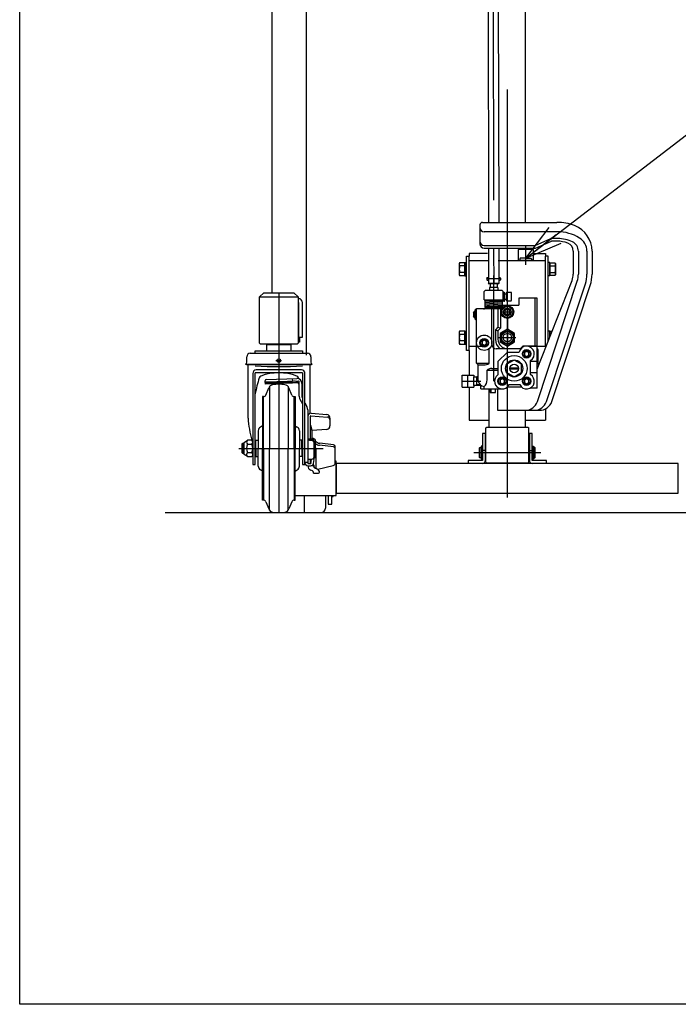
# Model space of a CAD drawing. Extents: x 17 to 362, y 11 to 246.
# Drawn here: x 17 to 68, y 11 to 88 of the extents above; entities that cross this region are included whole.
import ezdxf

# ---------------------------------------------------------------- set-up
doc = ezdxf.new("R2010")
doc.units = 0
doc.linetypes.add('CENTER', pattern=[51, 31.8, -6.4, 6.4, -6.4])
doc.linetypes.add('DASHED', pattern=[19.1, 12.7, -6.4])
doc.layers.get('0').update_dxf_attribs({"linetype": 'CONTINUOUS'})
for name, color, linetype in [('LAYER002', 7, 'CONTINUOUS'), ('LAYER003', 7, 'CONTINUOUS'), ('LAYER007', 7, 'CONTINUOUS')]:
    doc.layers.add(name, color=color, linetype=linetype)
doc.styles.add('ED_VECTOR', font='MONOTXT.SHX', dxfattribs={"bigfont": 'BIGFONT.SHX'})

# ---------------------------------------------------------------- blocks, each defined once
blk = doc.blocks.new('BLKF071')
at = {"color": 3, "linetype": 'CONTINUOUS'}
for p, q in [((52.354067, 107.500281), (53.520732, 107.502475)), ((54.687397, 107.504669), (53.520732, 107.502475)), ((51.52228, 106.677554), (51.52236, 106.634926)), ((55.522273, 106.685076), (55.522353, 106.642448)), ((53.522607, 106.505354), (51.655944, 106.501844)), ((52.655942, 106.503724), (52.657384, 105.737059)), ((53.522607, 106.505354), (55.38927, 106.508864)), ((54.389272, 106.506984), (54.390714, 105.740318)), ((53.524111, 105.705355), (52.690779, 105.703788)), ((52.869782, 105.704125), (52.871675, 104.697695)), ((53.198839, 104.69831), (53.196947, 105.70474)), ((53.824111, 105.705919), (53.224112, 105.704791)), ((54.357443, 105.706922), (53.524111, 105.705355)), ((53.851276, 105.70597), (53.853168, 104.699541)), ((54.180333, 104.700156), (54.17844, 105.706586)), ((52.871675, 104.697695), (52.976118, 104.637656)), ((52.976494, 104.437657), (52.872277, 104.377225)), ((52.872277, 104.377225), (52.872803, 104.097696)), ((52.912785, 104.637537), (54.139449, 104.639844)), ((52.912785, 104.637537), (52.913161, 104.437538)), ((54.139825, 104.439844), (52.913161, 104.437538)), ((53.199442, 104.377841), (53.199967, 104.098311)), ((53.854297, 104.099542), (53.853771, 104.379071)), ((54.076116, 104.639725), (54.180333, 104.700156)), ((54.180936, 104.379686), (54.076492, 104.439725)), ((54.139449, 104.639844), (54.139825, 104.439844)), ((54.181461, 104.100157), (54.180936, 104.379686)), ((52.872803, 104.097696), (52.977246, 104.037657)), ((52.977246, 104.037657), (54.077244, 104.039726)), ((53.160579, 104.038002), (53.127309, 104.004606)), ((53.127309, 104.004606), (53.128016, 103.628403)), ((53.893911, 104.039381), (53.160579, 104.038002)), ((53.893911, 104.039381), (53.927307, 104.00611)), ((53.927307, 104.00611), (53.928021, 103.626802)), ((54.077244, 104.039726), (54.181461, 104.100157)), ((53.129946, 102.601959), (53.187142, 72.185208)), ((53.92994, 102.606063), (53.987172, 72.17)), ((53.190904, 70.184775), (53.196132, 67.404671)), ((53.990934, 70.169567), (53.99613, 67.406175)), ((53.99613, 67.406175), (53.196132, 67.404671)), ((53.229528, 67.3714), (53.196132, 67.404671)), ((53.96286, 67.372779), (53.229528, 67.3714)), ((53.99613, 67.406175), (53.96286, 67.372779))]:
    blk.add_line(p, q, dxfattribs=at)
at = {"color": 5, "linetype": 'CENTER'}
for p, q in [((51.537615, 106.834955), (51.521984, 106.834926)), ((55.506345, 106.842418), (55.521977, 106.842447))]:
    blk.add_line(p, q, dxfattribs=at)
at = {"color": 6, "linetype": 'CENTER'}
for p, q in [((53.524111, 105.705355), (53.587157, 72.177604)), ((53.590919, 70.177171), (53.596194, 67.37209))]:
    blk.add_line(p, q, dxfattribs=at)
at = {"color": 8, "linetype": 'CONTINUOUS'}
blk.add_line((53.927307, 104.00611), (53.127309, 104.004606), dxfattribs=at)
at = {"color": 3, "linetype": 'CONTINUOUS'}
for centre, radius, start, end in [((52.322278, 106.679059), 0.8, 101.910631, 180.107739), ((53.533075, 100.938697), 6.666667, 100.186398, 101.910631), ((53.533075, 100.938697), 6.666667, 78.304848, 80.029081), ((54.722274, 106.683572), 0.8, 0.107739, 78.304848), ((51.655693, 106.635177), 0.133333, 180.107739, 270.107739), ((55.38902, 106.642197), 0.133333, 270.107739, 0.107739), ((52.690717, 105.737122), 0.033333, 180.107739, 270.107739), ((54.357381, 105.740256), 0.033333, 270.107739, 0.107739), ((53.034896, 104.890008), 0.252241, 270.107739, 310.537636), ((53.036221, 104.185528), 0.252241, 49.677843, 90.107739), ((53.52439, 105.5573), 0.918611, 249.243675, 290.971804), ((53.528221, 103.520081), 0.918611, 69.243675, 110.971804), ((54.01639, 104.891854), 0.252241, 229.677843, 270.107739), ((54.017714, 104.187373), 0.252241, 90.107739, 130.537636), ((53.036024, 104.290009), 0.252241, 270.107739, 310.537636), ((53.525518, 104.957301), 0.918611, 249.243675, 290.971804), ((54.017518, 104.291855), 0.252241, 229.677843, 270.107739)]:
    blk.add_arc(centre, radius, start, end, dxfattribs=at)
blk.add_point((53.527245, 104.038692), dxfattribs=at)
blk = doc.blocks.new('BLKF075')
at = {"color": 3, "linetype": 'CONTINUOUS'}
for p, q in [((55.662108, 69.395184), (55.595441, 69.195184)), ((56.095441, 69.195184), (55.595441, 69.195184)), ((56.095441, 69.395184), (55.662108, 69.395184)), ((56.095441, 69.395184), (56.528775, 69.395184)), ((56.095441, 69.195184), (56.595441, 69.195184)), ((56.528775, 69.395184), (56.595441, 69.195184))]:
    blk.add_line(p, q, dxfattribs=at)
blk = doc.blocks.new('EDTIP_ARROW_S')
at = {"color": 0, "linetype": 'CONTINUOUS'}
for q in [(-0.965926, 0.258819), (-1, 0), (-0.965926, -0.258819)]:
    blk.add_line((0, 0), q, dxfattribs=at)
blk = doc.blocks.new('EDDIM076')
at = {"layer": 'LAYER002', "color": 5, "linetype": 'CONTINUOUS'}
for p, q in [((56.095441, 69.395184), (72.847543, 82.258715)), ((72.847543, 82.258715), (82.825998, 82.258715))]:
    blk.add_line(p, q, dxfattribs=at)
at = {"layer": 'LAYER002', "color": 5, "linetype": 'CONTINUOUS', "xscale": 3, "yscale": 3, "rotation": 217.51978}
blk.add_blockref('EDTIP_ARROW_S', (56.095441, 69.395184), dxfattribs=at)
at = {"layer": 'LAYER002', "color": 3, "linetype": 'CONTINUOUS', "style": 'ED_VECTOR', "width": 0.833333}
blk.add_text('給油口', height=3, dxfattribs=at).set_placement((74.326001, 83.258716))
blk = doc.blocks.new('BLKF086')
at = {"color": 3, "linetype": 'CONTINUOUS'}
for p, q in [((35.015441, 61.974414), (35.015441, 62.175184)), ((35.015441, 62.175184), (38.708775, 62.175184)), ((37.828775, 62.628517), (35.895441, 62.628517)), ((35.895441, 62.628517), (35.895441, 62.175184)), ((36.195441, 62.628517), (36.195441, 62.695184)), ((36.862108, 62.628517), (36.862108, 62.175184)), ((37.528775, 62.695184), (37.528775, 62.628517)), ((37.828775, 62.175184), (37.828775, 62.628517)), ((38.708775, 62.175184), (38.708775, 61.974414)), ((34.362108, 61.288517), (34.362108, 61.708517)), ((34.628775, 61.975184), (39.095441, 61.975184)), ((39.362108, 61.708517), (39.362108, 61.288517)), ((34.355441, 61.068517), (34.288775, 61.091992)), ((39.368775, 61.068517), (34.355441, 61.068517)), ((34.462108, 56.918517), (34.462108, 61.068517)), ((38.628775, 60.67185), (35.095441, 60.67185)), ((39.262108, 61.055184), (39.262108, 57.272251)), ((39.435441, 61.091992), (39.368775, 61.068517)), ((34.828775, 60.405184), (34.828775, 53.305184)), ((35.028775, 53.305184), (35.028775, 60.438517)), ((35.062108, 60.47185), (38.662108, 60.47185)), ((35.90404, 59.937616), (38.262108, 60.019961)), ((38.695441, 60.438517), (38.695441, 53.305184)), ((38.895441, 53.305184), (38.895441, 60.405184)), ((35.775441, 59.79971), (35.782956, 59.584522)), ((35.782956, 59.584522), (37.91499, 59.658974)), ((38.389452, 59.811757), (35.844831, 59.722897)), ((35.845976, 58.720262), (36.072811, 59.281697)), ((37.87824, 58.720262), (37.651405, 59.281697)), ((37.913748, 59.694525), (38.324919, 59.708884)), ((37.914033, 59.686382), (37.91499, 59.658974)), ((38.448775, 58.645098), (38.448775, 59.744793)), ((38.662108, 59.619961), (38.662108, 58.567561)), ((35.66054, 58.595184), (35.595441, 58.595184)), ((35.595441, 58.595184), (35.595441, 58.568517)), ((35.595441, 58.568517), (35.595441, 54.56185)), ((38.063676, 58.595184), (38.128775, 58.595184)), ((38.128775, 58.595184), (38.128775, 58.568517)), ((38.128775, 58.568517), (38.128775, 54.56185)), ((38.507926, 58.400975), (38.695441, 58.036748)), ((38.662108, 58.567561), (38.695441, 58.502815)), ((38.895441, 58.114337), (39.049623, 57.814856)), ((39.108775, 57.570733), (39.108775, 53.376723)), ((39.108775, 57.030866), (39.108775, 53.376723)), ((39.322108, 55.296728), (39.322108, 57.080376)), ((39.355441, 57.111781), (40.658527, 57.004442)), ((39.375441, 57.297532), (40.597977, 57.193848)), ((40.842108, 56.928135), (40.842108, 56.313176)), ((35.595441, 56.32941), (35.423381, 56.225713)), ((38.128775, 56.32941), (38.300835, 56.225713)), ((40.598683, 56.047524), (39.430446, 55.945317)), ((35.262108, 55.94022), (35.262108, 54.56185)), ((38.462108, 55.94022), (38.462108, 54.56185)), ((39.113898, 55.296728), (39.442108, 55.296728)), ((39.342108, 55.31185), (39.341294, 55.296728)), ((39.362108, 55.31185), (39.342108, 55.31185)), ((39.361294, 55.296728), (39.362108, 55.31185)), ((39.428775, 55.96442), (39.428775, 55.296728)), ((39.508775, 55.342419), (39.428775, 55.342419)), ((39.662108, 55.293161), (39.472744, 55.293161)), ((39.728775, 55.195184), (39.662108, 55.293161)), ((33.995441, 54.898717), (34.062108, 54.96185)), ((33.995441, 54.224984), (33.995441, 54.898717)), ((34.062108, 54.96185), (34.162108, 54.96185)), ((34.162108, 55.028517), (34.428775, 55.195184)), ((34.162108, 54.095184), (34.162108, 55.028517)), ((34.762108, 55.195184), (34.428775, 55.195184)), ((34.428775, 54.90185), (34.762108, 54.90185)), ((35.062108, 54.56185), (35.062108, 55.195184)), ((35.062108, 55.195184), (35.262108, 55.195184)), ((35.062108, 54.56185), (35.062108, 53.928517)), ((35.262108, 53.183481), (35.262108, 54.56185)), ((35.595441, 50.555184), (35.595441, 54.56185)), ((38.128775, 50.555184), (38.128775, 54.56185)), ((38.662108, 55.195184), (38.462108, 55.195184)), ((38.462108, 53.183481), (38.462108, 54.56185)), ((38.662108, 54.56185), (38.662108, 55.195184)), ((38.662108, 54.56185), (38.662108, 53.928517)), ((39.242108, 55.2), (39.442108, 55.2)), ((39.575441, 55.163395), (39.575441, 53.852163)), ((39.575441, 54.927506), (39.662108, 54.927506)), ((39.728775, 53.928517), (39.728775, 55.195184)), ((39.775441, 52.986995), (39.775441, 54.482054)), ((41.130396, 54.682232), (40.03935, 54.805384)), ((41.130396, 54.842112), (40.051752, 54.963864)), ((41.248775, 53.419342), (41.248775, 54.70962)), ((34.062108, 54.16185), (33.995441, 54.224984)), ((34.162108, 54.16185), (34.062108, 54.16185)), ((34.428775, 53.928517), (34.162108, 54.095184)), ((34.762108, 54.22185), (34.428775, 54.22185)), ((34.428775, 53.928517), (34.762108, 53.928517)), ((35.062108, 53.928517), (35.262108, 53.928517)), ((38.662108, 53.928517), (38.462108, 53.928517)), ((39.108775, 53.71883), (39.442108, 53.71883)), ((39.322108, 53.376723), (39.322108, 53.71883)), ((39.342108, 53.433294), (39.407322, 53.718993)), ((39.342108, 53.376723), (39.408036, 53.71883)), ((39.612108, 53.694309), (39.48026, 53.724405)), ((39.573676, 53.83054), (39.662108, 53.83054)), ((39.575441, 54.196195), (39.662108, 54.196195)), ((39.662108, 53.83054), (39.728775, 53.928517)), ((34.828775, 53.305184), (35.028775, 53.305184)), ((38.695441, 53.305184), (38.895441, 53.305184)), ((39.108775, 53.376723), (39.342108, 53.376723)), ((39.128775, 53.206628), (39.325466, 53.206628)), ((39.322108, 53.433294), (39.342108, 53.433294)), ((39.342108, 53.433294), (39.342108, 53.376723)), ((39.435819, 53.234373), (39.468461, 53.234373)), ((39.554584, 53.395808), (39.612108, 53.694309)), ((39.890201, 52.934174), (41.095667, 53.224917)), ((35.595441, 52.794291), (35.423381, 52.897988)), ((38.128775, 52.794291), (38.300835, 52.897988)), ((39.483657, 52.809287), (39.344129, 52.872304)), ((39.562108, 52.632069), (39.562108, 52.687773)), ((39.562108, 52.632069), (39.962108, 52.632069)), ((40.028775, 52.698736), (40.028775, 52.773855)), ((35.595441, 50.528517), (35.595441, 50.555184)), ((35.66054, 50.528517), (35.595441, 50.528517)), ((35.845976, 50.403438), (36.072811, 49.842004)), ((37.87824, 50.403438), (37.651405, 49.842004)), ((38.063676, 50.528517), (38.128775, 50.528517)), ((38.128775, 50.528517), (38.128775, 50.555184))]:
    blk.add_line(p, q, dxfattribs=at)
at = {"color": 6, "linetype": 'CONTINUOUS'}
for p, q in [((36.285641, 62.695184), (36.285641, 62.628517)), ((37.438575, 62.628517), (37.438575, 62.695184)), ((39.435441, 61.091992), (34.288775, 61.091992)), ((37.909106, 60.004311), (37.916407, 59.795238)), ((35.78099, 59.640812), (37.913024, 59.715264)), ((35.781934, 59.670067), (37.912005, 59.744451)), ((35.781999, 59.61193), (37.914033, 59.686382)), ((35.793795, 59.696231), (37.911107, 59.770169)), ((36.126349, 59.375367), (36.125973, 54.56185)), ((37.597867, 59.375367), (37.598243, 54.56185)), ((35.66054, 54.56185), (35.66054, 58.595184)), ((38.063676, 54.56185), (38.063676, 58.595184)), ((34.162108, 54.898717), (33.995441, 54.898717)), ((34.062108, 54.16185), (34.062108, 54.96185)), ((35.66054, 54.56185), (35.66054, 50.528517)), ((36.126349, 49.748334), (36.125973, 54.56185)), ((37.597867, 49.748334), (37.598243, 54.56185)), ((38.063676, 54.56185), (38.063676, 50.528517)), ((33.995441, 54.224984), (34.162108, 54.224984)), ((38.895441, 53.499988), (39.108775, 53.499988))]:
    blk.add_line(p, q, dxfattribs=at)
at = {"color": 6, "linetype": 'CENTER'}
for p, q in [((36.625364, 61.408517), (37.070641, 61.408517)), ((33.740565, 54.56185), (40.306656, 54.56185))]:
    blk.add_line(p, q, dxfattribs=at)
at = {"color": 3, "linetype": 'CONTINUOUS'}
blk.add_circle((36.862108, 61.408517), 0.14, dxfattribs=at)
for centre, radius, start, end in [((34.628775, 61.708517), 0.266667, 90, 180), ((39.095441, 61.708517), 0.266667, 0, 90), ((34.062108, 61.288517), 0.3, 319.073937, 0), ((35.095441, 60.405184), 0.266667, 90, 180), ((38.628775, 60.405184), 0.266667, 0, 90), ((39.662108, 61.288517), 0.3, 180, 220.926063), ((35.062108, 60.438517), 0.033333, 90, 180), ((41.514358, 57.873901), 6.554013, 160.481407, 171.713219), ((35.531124, 60.015625), 0.2, 110.128289, 166.097313), ((36.862108, 56.384098), 4.067752, 69.871711, 110.128289), ((35.908694, 59.804364), 0.133333, 92, 182), ((38.193092, 60.015625), 0.2, 10.139926, 69.871711), ((38.262108, 59.619961), 0.4, 0, 90), ((32.209859, 57.860568), 6.554013, 18.984299, 19.518593), ((38.662108, 60.438517), 0.033333, 0, 90), ((35.847158, 59.656271), 0.066667, 92, 182), ((36.443684, 59.131854), 0.4, 98.200901, 158), ((36.862108, 56.228517), 3.333333, 81.799099, 98.200901), ((37.280532, 59.131854), 0.4, 22, 81.799099), ((38.082108, 59.434134), 0.366667, 0, 92), ((38.382108, 59.744793), 0.066667, 0, 92), ((35.66054, 58.795184), 0.2, 270, 338), ((38.063676, 58.795184), 0.2, 202, 270), ((38.982108, 58.645098), 0.533333, 180, 207.240777), ((38.575441, 57.570733), 0.533333, 0, 27.240777), ((43.45935, 57.553738), 9.019638, 184.038478, 195.15855), ((39.375441, 57.030866), 0.266667, 90, 180), ((39.355441, 57.078448), 0.033333, 90, 180), ((40.575441, 56.928135), 0.266667, 0, 85.152299), ((40.642108, 56.805117), 0.2, 0, 85.291028), ((35.595441, 55.94022), 0.333333, 121.076469, 180), ((38.128775, 55.94022), 0.333333, 0, 58.923531), ((38.495441, 55.973079), 0.933333, 0, 27.66045), ((40.575441, 56.313176), 0.266667, 275, 0), ((39.242108, 55.333333), 0.133333, 180, 270), ((39.442108, 55.163395), 0.133333, 0, 90), ((39.508775, 55.209086), 0.133333, 39.09146, 90), ((39.444747, 55.110333), 0.284028, 319.932013, 40.067987), ((35.002224, 54.56185), 0.666667, 149.33617, 210.66383), ((34.497548, 55.048517), 0.16199, 115.122296, 244.877704), ((34.634108, 55.048517), 0.194667, 311.11209, 48.88791), ((33.928441, 54.56185), 0.900333, 337.812554, 22.187446), ((39.442108, 55.066666), 0.133333, 0, 90), ((38.692664, 54.56185), 1.036111, 339.334522, 20.665478), ((40.09917, 55.335352), 0.533333, 226.013276, 263.56), ((39.575441, 54.482054), 0.2, 0, 39.944505), ((40.111572, 55.493832), 0.533333, 224.131452, 263.56), ((41.115441, 54.70962), 0.133333, 0, 83.56), ((41.115441, 54.54974), 0.133333, 0, 83.56), ((34.497548, 54.075184), 0.16199, 115.122296, 244.877704), ((34.634108, 54.075184), 0.194667, 311.11209, 48.88791), ((39.442108, 53.852163), 0.133333, 270, 0), ((39.444747, 54.013368), 0.284028, 319.932013, 40.067987), ((35.595441, 53.183481), 0.333333, 180, 238.923531), ((38.128775, 53.183481), 0.333333, 301.076469, 0), ((39.128775, 53.439961), 0.233333, 180, 270), ((39.508775, 53.236848), 0.4, 184.222516, 245.693777), ((39.325466, 53.439961), 0.233333, 270, 349.092193), ((39.468461, 53.134373), 0.1, 17.604396, 90), ((39.442108, 53.254312), 0.133333, 0, 43.388881), ((39.817956, 53.245268), 0.266667, 197.604396, 257.264323), ((39.841955, 53.245268), 0.266667, 178.056533, 254.845835), ((39.670987, 52.595003), 0.4, 26.559565, 77.264323), ((39.667677, 52.601784), 0.4, 25.478693, 74.845835), ((41.048775, 53.419342), 0.2, 283.56, 0), ((39.428775, 52.687773), 0.133333, 0, 65.693777), ((39.962108, 52.698736), 0.066667, 270, 0), ((35.66054, 50.328517), 0.2, 22, 90), ((38.063676, 50.328517), 0.2, 90, 158), ((36.443684, 49.991847), 0.4, 202, 261.799099), ((36.862108, 52.895184), 3.333333, 261.799099, 278.200901), ((37.280532, 49.991847), 0.4, 278.200901, 338)]:
    blk.add_arc(centre, radius, start, end, dxfattribs=at)
at = {"color": 6, "linetype": 'CONTINUOUS'}
blk.add_arc((36.862108, 86.180184), 25.241667, 265.834869, 274.165131, dxfattribs=at)

msp = doc.modelspace()

# ---------------------------------------------------------------- linework, layer by layer
at = {"color": 2, "linetype": 'CONTINUOUS'}
for p, q in [((56.085441, 72.176651), (56.085441, 102.015184)), ((53.238775, 56.228517), (53.238775, 59.195184)), ((56.085441, 56.228517), (56.085441, 57.567546))]:
    msp.add_line(p, q, dxfattribs=at)
at = {"color": 8, "linetype": 'CONTINUOUS'}
for p, q in [((52.728775, 72.176651), (58.528775, 72.176651)), ((52.528775, 71.976651), (52.528775, 70.509984)), ((58.551734, 71.443317), (52.862108, 71.443317)), ((56.820811, 70.376651), (58.057217, 70.909984)), ((56.862108, 70.176651), (58.098514, 70.709984)), ((58.599047, 70.909984), (58.057217, 70.909984)), ((58.528775, 70.709984), (58.098514, 70.709984)), ((52.862108, 70.376651), (56.820811, 70.376651)), ((52.862108, 70.176651), (56.862108, 70.176651)), ((56.695441, 70.06185), (55.495441, 70.06185)), ((55.495441, 70.06185), (55.495441, 69.195184)), ((56.695441, 69.195184), (56.695441, 70.06185)), ((59.795441, 69.931571), (59.795441, 68.143391)), ((60.195441, 69.931571), (60.195441, 68.143391)), ((60.862108, 69.931571), (60.862108, 68.143391)), ((61.262108, 69.931571), (61.262108, 68.143391)), ((56.695441, 69.195184), (55.495441, 69.195184)), ((53.062108, 67.838756), (53.095441, 67.872089)), ((53.095441, 67.872089), (53.062108, 67.838756)), ((53.062108, 67.838756), (53.062108, 67.705422)), ((53.095441, 67.672089), (53.062108, 67.705422)), ((53.095441, 67.872089), (53.193265, 67.872089)), ((53.095441, 67.672089), (53.197443, 67.672089)), ((53.99344, 67.872089), (54.095441, 67.872089)), ((53.997618, 67.672089), (54.095441, 67.672089)), ((54.095441, 67.872089), (54.128775, 67.838756)), ((54.095441, 67.672089), (54.128775, 67.705422)), ((54.128775, 67.838756), (54.128775, 67.705422)), ((56.995441, 60.745081), (59.703554, 67.656987)), ((57.001219, 58.214268), (60.107632, 67.598693)), ((52.928775, 66.86185), (52.862108, 66.795184)), ((52.862108, 66.128517), (52.862108, 66.795184)), ((54.262108, 66.86185), (52.928775, 66.86185)), ((53.928775, 67.105422), (53.262108, 67.105422)), ((53.262108, 67.105422), (53.262108, 66.86185)), ((53.328775, 67.366431), (53.328775, 67.105422)), ((53.862108, 67.377573), (53.862108, 67.105422)), ((53.928775, 67.105422), (53.928775, 66.86185)), ((54.262108, 66.86185), (54.328775, 66.795184)), ((54.328775, 66.128517), (54.328775, 66.795184)), ((57.70346, 58.214268), (60.740526, 67.389193)), ((58.124806, 58.214268), (61.120262, 67.263494)), ((52.862108, 66.128517), (54.362108, 66.128517)), ((54.412108, 66.028517), (52.945441, 66.028517)), ((52.949288, 65.928665), (54.241595, 66.028369)), ((54.328775, 66.595184), (54.595441, 66.595184)), ((54.328775, 66.195184), (54.595441, 66.195184)), ((54.362108, 66.078517), (54.362108, 66.678517)), ((54.462108, 66.078517), (54.462108, 66.678517)), ((54.595441, 66.728517), (54.595441, 66.06185)), ((54.595441, 66.728517), (54.948775, 66.728517)), ((54.595441, 66.06185), (54.948775, 66.06185)), ((54.995441, 66.68185), (54.948775, 66.728517)), ((54.948775, 66.06185), (54.995441, 66.108517)), ((54.995441, 66.108517), (54.995441, 66.68185)), ((55.562108, 66.26185), (55.562108, 65.728517)), ((56.995441, 66.26185), (55.562108, 66.26185)), ((56.795441, 66.26185), (56.795441, 62.528517)), ((56.995441, 59.26185), (56.995441, 66.26185)), ((52.182108, 65.38185), (52.128775, 65.328517)), ((52.128775, 65.328517), (52.128775, 64.66185)), ((52.262108, 65.38185), (52.182108, 65.38185)), ((52.262108, 65.46185), (54.239155, 65.46185)), ((52.262108, 61.195184), (52.262108, 65.46185)), ((52.862108, 65.395184), (52.862108, 65.46185)), ((52.932108, 65.628517), (54.245441, 65.628517)), ((54.245441, 65.528517), (52.945441, 65.528517)), ((52.949288, 65.828665), (54.241595, 65.928369)), ((52.949288, 65.728665), (54.241595, 65.828369)), ((52.949288, 65.628665), (54.241595, 65.728369)), ((53.462108, 62.66185), (53.462108, 65.46185)), ((53.928775, 65.46185), (53.928775, 64.01136)), ((54.128775, 65.46185), (54.128775, 63.928517)), ((54.328775, 65.567862), (54.328775, 65.728517)), ((54.328775, 65.728517), (55.562108, 65.728517)), ((52.028775, 65.16185), (52.053567, 65.195184)), ((52.028775, 65.16185), (52.028775, 64.828517)), ((52.053567, 64.795184), (52.028775, 64.828517)), ((52.053567, 64.795184), (52.053567, 65.195184)), ((52.262108, 65.195184), (52.053567, 65.195184)), ((52.053567, 64.795184), (52.262108, 64.795184)), ((52.128775, 64.66185), (52.182108, 64.608517)), ((52.182108, 64.608517), (52.262108, 64.608517)), ((53.928775, 64.01136), (53.728775, 63.81136)), ((53.728775, 63.81136), (53.728775, 63.06185)), ((53.728775, 63.81136), (53.928775, 63.728517)), ((53.928775, 64.01136), (54.128775, 63.928517)), ((54.128775, 63.928517), (53.928775, 63.728517)), ((53.928775, 63.728517), (53.928775, 63.06185)), ((52.862108, 62.987634), (52.695441, 62.891409)), ((53.028775, 62.891409), (52.862108, 62.987634)), ((52.695441, 62.891409), (52.695441, 62.698959)), ((52.695441, 62.698959), (52.862108, 62.602734)), ((52.862108, 62.602734), (53.028775, 62.698959)), ((53.028775, 62.698959), (53.028775, 62.891409)), ((53.239232, 61.195184), (53.239232, 62.321476)), ((55.662108, 62.328517), (53.795441, 62.328517)), ((55.862108, 62.528517), (55.662108, 62.328517)), ((56.995441, 62.528517), (55.862108, 62.528517)), ((57.022108, 61.128517), (57.022108, 62.255184)), ((57.062108, 61.128517), (57.062108, 62.255184)), ((53.928775, 61.328517), (54.662108, 62.06185)), ((55.195441, 61.449514), (54.628775, 61.122349)), ((54.662108, 62.06185), (55.57711, 62.06185)), ((55.762108, 61.122349), (55.195441, 61.449514)), ((56.162108, 62.120967), (55.995441, 62.024742)), ((55.995441, 62.024742), (55.995441, 61.832292)), ((55.995441, 61.832292), (56.162108, 61.736067)), ((56.328775, 62.024742), (56.162108, 62.120967)), ((56.162108, 61.736067), (56.328775, 61.832292)), ((56.328775, 61.832292), (56.328775, 62.024742)), ((56.462108, 60.314799), (56.462108, 61.408902)), ((52.395441, 61.06185), (52.262108, 61.195184)), ((52.262108, 61.195184), (53.239232, 61.195184)), ((52.395441, 61.06185), (52.839232, 61.06185)), ((52.395441, 59.86185), (52.395441, 61.06185)), ((53.084775, 59.892485), (53.084775, 60.66185)), ((53.084775, 60.66185), (53.928775, 60.66185)), ((53.462108, 60.795184), (53.928775, 60.795184)), ((53.928775, 61.328517), (53.928775, 60.294071)), ((54.628775, 61.122349), (54.628775, 60.468019)), ((54.863706, 60.828517), (55.525741, 60.828517)), ((54.863706, 60.76185), (55.525741, 60.76185)), ((55.762108, 60.468019), (55.762108, 61.122349)), ((56.995441, 61.328517), (56.462108, 61.328517)), ((57.062108, 61.128517), (57.022108, 61.128517)), ((51.128775, 59.328517), (51.128775, 60.26185)), ((51.128775, 60.26185), (51.262108, 60.26185)), ((51.262108, 60.26185), (51.928775, 60.26185)), ((51.928775, 60.26185), (52.062108, 60.26185)), ((52.062108, 60.26185), (52.062108, 60.128517)), ((52.062108, 60.128517), (52.295441, 60.128517)), ((52.062108, 59.46185), (52.062108, 60.128517)), ((52.062108, 59.46185), (52.062108, 60.128517)), ((52.395441, 60.130197), (52.295441, 60.132735)), ((52.295441, 59.46185), (52.295441, 60.128517)), ((54.262108, 59.987634), (54.095441, 59.891409)), ((54.095441, 59.891409), (54.095441, 59.698959)), ((54.428775, 59.891409), (54.262108, 59.987634)), ((54.428775, 59.698959), (54.428775, 59.891409)), ((54.628775, 60.468019), (55.195441, 60.140853)), ((55.195441, 60.140853), (55.762108, 60.468019)), ((56.162108, 59.987634), (55.995441, 59.891409)), ((55.995441, 59.891409), (55.995441, 59.698959)), ((56.328775, 59.891409), (56.162108, 59.987634)), ((56.328775, 59.698959), (56.328775, 59.891409)), ((56.995441, 60.46185), (56.462108, 60.46185)), ((51.128775, 59.328517), (52.062108, 59.328517)), ((52.295441, 59.46185), (52.062108, 59.46185)), ((52.062108, 59.46185), (52.062108, 59.328517)), ((52.595441, 59.465247), (52.295441, 59.457633)), ((52.595441, 59.195184), (52.595441, 59.47888)), ((52.595441, 59.195184), (54.262108, 59.195184)), ((52.862108, 59.195184), (52.862108, 59.395184)), ((53.328775, 59.195184), (53.328775, 58.928517)), ((53.395441, 58.928517), (53.395441, 59.195184)), ((53.728775, 58.928517), (53.728775, 59.195184)), ((53.89781, 59.195184), (53.89781, 57.528517)), ((54.095441, 59.698959), (54.262108, 59.602734)), ((54.262108, 59.602734), (54.428775, 59.698959)), ((55.784984, 59.328517), (54.639232, 59.328517)), ((54.799592, 59.528517), (55.624624, 59.528517)), ((55.995441, 59.698959), (56.162108, 59.602734)), ((56.162108, 59.602734), (56.328775, 59.698959)), ((56.995441, 59.26185), (56.436982, 59.26185)), ((53.328775, 58.928517), (53.728775, 58.928517)), ((53.89781, 57.528517), (57.175465, 57.528517))]:
    msp.add_line(p, q, dxfattribs=at)
at = {"color": 5, "linetype": 'CENTER'}
for p, q in [((56.095441, 68.860532), (56.095441, 70.327198)), ((54.195441, 65.195184), (55.128775, 65.195184))]:
    msp.add_line(p, q, dxfattribs=at)
at = {"color": 3, "linetype": 'CONTINUOUS'}
for p, q in [((51.482108, 62.195184), (51.482108, 69.528517)), ((51.482108, 69.528517), (51.695441, 69.528517)), ((51.695441, 62.195184), (51.695441, 69.528517)), ((51.695441, 69.195184), (53.143551, 69.195184)), ((53.94419, 69.195184), (57.628775, 69.195184)), ((57.628775, 62.528517), (57.628775, 69.528517)), ((57.842108, 69.528517), (57.628775, 69.528517)), ((57.842108, 62.906025), (57.842108, 69.528517)), ((51.695441, 62.195184), (51.482108, 62.195184)), ((51.695441, 62.528517), (52.728775, 62.528517)), ((56.328775, 62.528517), (57.628775, 62.528517))]:
    msp.add_line(p, q, dxfattribs=at)
at = {"color": 7, "linetype": 'CONTINUOUS'}
for p, q in [((51.695441, 69.76185), (51.695441, 69.528517)), ((53.120893, 69.76185), (51.695441, 69.76185)), ((56.695441, 69.76185), (57.628775, 69.76185)), ((57.628775, 69.76185), (57.628775, 69.528517)), ((52.128775, 65.16185), (52.028775, 65.16185)), ((52.128775, 64.828517), (52.028775, 64.828517)), ((51.695441, 62.195184), (51.695441, 60.26185)), ((51.695441, 59.328517), (51.695441, 56.76185)), ((57.628775, 57.637164), (57.628775, 56.76185)), ((56.085441, 56.76185), (57.628775, 56.76185)), ((41.328775, 53.56185), (41.248775, 53.56185)), ((41.328775, 50.895184), (41.328775, 53.56185)), ((41.362108, 51.06185), (41.362108, 53.395184))]:
    msp.add_line(p, q, dxfattribs=at)
at = {"color": 7, "linetype": 'CENTER'}
for p, q in [((54.128775, 67.772089), (53.062108, 67.772089)), ((53.595441, 68.038756), (53.595441, 59.795184)), ((54.662108, 65.495184), (54.662108, 62.58185)), ((54.362108, 65.195184), (54.962108, 65.195184)), ((54.048775, 63.195184), (55.275441, 63.195184)), ((51.595441, 59.328517), (51.595441, 60.26185)), ((51.128775, 59.795184), (52.595441, 59.795184))]:
    msp.add_line(p, q, dxfattribs=at)
at = {"color": 5, "linetype": 'CONTINUOUS'}
for p, q in [((53.345441, 65.628517), (53.095441, 65.628517)), ((52.395441, 60.08018), (52.294173, 60.082751)), ((52.550869, 59.514132), (52.294173, 59.507617))]:
    msp.add_line(p, q, dxfattribs=at)
at = {"color": 8, "linetype": 'DASHED'}
for p, q in [((52.028775, 65.110684), (52.262108, 65.110684)), ((52.028775, 65.052934), (52.262108, 65.052934)), ((52.028775, 64.937434), (52.262108, 64.937434)), ((52.028775, 64.879684), (52.262108, 64.879684))]:
    msp.add_line(p, q, dxfattribs=at)
at = {"color": 1, "linetype": 'CONTINUOUS'}
for p, q in [((52.995441, 56.16185), (53.062108, 56.228517)), ((52.995441, 53.495184), (52.995441, 56.16185)), ((53.062108, 56.228517), (56.262108, 56.228517)), ((56.262108, 56.228517), (56.328775, 56.16185)), ((56.328775, 53.495184), (56.328775, 56.16185)), ((52.995441, 53.495184), (53.062108, 53.428517)), ((53.062108, 53.428517), (56.262108, 53.428517)), ((56.262108, 53.428517), (56.328775, 53.495184))]:
    msp.add_line(p, q, dxfattribs=at)
at = {"color": 8, "linetype": 'CONTINUOUS'}
for centre, radius in [((54.662108, 65.195184), 0.3), ((52.862108, 62.795184), 0.6), ((52.862108, 62.795184), 0.333333), ((52.862108, 62.795184), 0.273333), ((54.662108, 63.195184), 0.466667), ((56.162108, 61.928517), 0.333333), ((56.162108, 61.928517), 0.273333), ((55.195441, 60.795184), 1), ((55.195441, 60.795184), 0.666667), ((55.195441, 60.795184), 0.333333), ((54.262108, 59.795184), 0.333333), ((54.262108, 59.795184), 0.273333), ((56.162108, 59.795184), 0.333333), ((56.162108, 59.795184), 0.273333)]:
    msp.add_circle(centre, radius, dxfattribs=at)
for centre, radius, start, end in [((52.728775, 71.976651), 0.2, 90, 180), ((58.528775, 68.376651), 3.8, 68.899804, 90), ((52.862108, 71.776651), 0.333333, 180, 270), ((58.551734, 68.109984), 3.333333, 58.635009, 90), ((59.128775, 69.931571), 2.133333, 360, 68.899804), ((52.862108, 70.709984), 0.333333, 180, 270), ((58.528775, 68.376651), 2.333333, 68.899804, 90), ((58.599047, 68.243317), 2.666667, 64.745508, 90), ((59.395441, 69.931571), 0.8, 0, 64.745508), ((59.662108, 69.931571), 1.2, 0, 58.635009), ((52.862108, 70.509984), 0.333333, 180, 270), ((59.128775, 69.931571), 0.666667, 360, 68.899804), ((58.462108, 68.143391), 1.333333, 338.60455, 360), ((58.462108, 68.143391), 1.733333, 341.684528, 360), ((58.462108, 68.143391), 2.4, 341.684528, 360), ((58.462108, 68.143391), 2.8, 341.684528, 360), ((52.945441, 66.078517), 0.05, 88.17106, 274.411726), ((52.945441, 65.978517), 0.05, 88.17106, 274.411726), ((54.245441, 65.978517), 0.05, 265.614239, 94.411726), ((54.412108, 66.678517), 0.05, 0, 180), ((54.412108, 66.078517), 0.05, 180, 0), ((52.945441, 65.878517), 0.05, 85.614239, 274.360251), ((52.945441, 65.778517), 0.05, 85.614239, 274.411726), ((52.945441, 65.678517), 0.05, 85.614239, 274.411726), ((52.945441, 65.578517), 0.05, 85.614239, 274.411726), ((54.245441, 65.878517), 0.05, 265.614239, 94.411726), ((54.245441, 65.778517), 0.05, 265.614239, 94.360251), ((54.245441, 65.678517), 0.05, 270, 94.360251), ((54.245441, 65.578517), 0.05, 270, 90), ((54.662108, 63.06185), 0.933333, 180, 231.786789), ((54.662108, 63.06185), 0.733333, 180, 270), ((53.795441, 62.66185), 0.333333, 180, 270), ((56.162108, 61.928517), 0.6, 300, 167.160412), ((56.988775, 62.255184), 0.073333, 0, 90), ((56.988775, 62.255184), 0.033333, 0, 90), ((52.839232, 61.728517), 0.666667, 270, 306.869898), ((53.462108, 60.19459), 0.600593, 90, 128.922425), ((52.862108, 59.86185), 0.466667, 180, 270), ((52.418108, 59.892485), 0.666667, 311.759088, 0), ((54.262108, 59.795184), 0.6, 123.748989, 333.6122), ((56.162108, 59.795184), 0.6, 206.3878, 60), ((56.051878, 58.528517), 1, 270, 341.684528), ((56.75412, 58.528517), 1, 270, 341.684528), ((57.175465, 58.528517), 1, 270, 341.684528)]:
    msp.add_arc(centre, radius, start, end, dxfattribs=at)
at = {"color": 3, "linetype": 'CONTINUOUS'}
msp.add_point((54.662108, 63.195184), dxfattribs=at)
msp.add_point((54.662108, 63.195184), dxfattribs=at)
at = {"color": 1, "linetype": 'CONTINUOUS'}
msp.add_point((54.662108, 54.228517), dxfattribs=at)
at = {"layer": 'LAYER002', "color": 6, "linetype": 'CENTER'}
for p, q in [((54.662108, 50.728517), (54.662108, 176.228517)), ((36.862108, 66.695184), (36.862108, 49.56185)), ((57.262108, 54.228517), (52.062108, 54.228517)), ((57.262108, 54.228517), (52.062108, 54.228517)), ((38.828775, 50.895184), (38.828775, 49.56185))]:
    msp.add_line(p, q, dxfattribs=at)
at = {"layer": 'LAYER002', "color": 7, "linetype": 'CONTINUOUS'}
for p, q in [((50.939841, 69.028887), (50.915441, 68.96185)), ((50.915441, 68.96185), (50.915441, 68.095184)), ((51.348775, 69.028887), (50.939841, 69.028887)), ((51.348775, 68.778702), (50.939841, 68.778702)), ((51.348775, 68.028147), (51.348775, 69.028887)), ((57.975441, 68.028147), (57.975441, 69.028887)), ((57.975441, 69.028887), (58.384375, 69.028887)), ((57.975441, 68.778702), (58.384375, 68.778702)), ((58.384375, 69.028887), (58.408775, 68.96185)), ((58.408775, 68.96185), (58.408775, 68.095184)), ((50.915441, 68.095184), (50.939841, 68.028147)), ((51.348775, 68.278332), (50.939841, 68.278332)), ((50.939841, 68.028147), (51.348775, 68.028147)), ((57.975441, 68.278332), (58.384375, 68.278332)), ((58.384375, 68.028147), (57.975441, 68.028147)), ((58.408775, 68.095184), (58.384375, 68.028147)), ((50.939841, 63.695554), (50.915441, 63.628517)), ((51.348775, 63.695554), (50.939841, 63.695554)), ((51.348775, 62.694814), (51.348775, 63.695554)), ((57.975441, 63.246331), (57.975441, 63.695554)), ((57.975441, 63.695554), (58.151449, 63.695554)), ((50.915441, 63.628517), (50.915441, 62.76185)), ((51.348775, 63.445369), (50.939841, 63.445369)), ((51.348775, 62.944999), (50.939841, 62.944999)), ((57.975441, 63.445369), (58.053425, 63.445369)), ((50.915441, 62.76185), (50.939841, 62.694814)), ((50.939841, 62.694814), (51.348775, 62.694814)), ((51.695441, 56.76185), (53.238775, 56.76185)), ((52.995441, 55.728517), (52.728775, 55.728517)), ((52.728775, 55.728517), (52.728775, 53.608517)), ((52.942108, 55.728517), (52.942108, 53.595184)), ((56.595441, 55.728517), (56.328775, 55.728517)), ((56.382108, 55.728517), (56.382108, 53.595184)), ((56.595441, 53.608517), (56.595441, 55.728517)), ((52.942108, 54.395184), (52.728775, 54.395184)), ((56.382108, 54.395184), (56.595441, 54.395184)), ((52.728775, 53.608517), (51.608775, 53.608517)), ((51.608775, 53.608517), (51.608775, 53.395184)), ((57.715441, 53.608517), (56.595441, 53.608517)), ((57.715441, 53.395184), (57.715441, 53.608517))]:
    msp.add_line(p, q, dxfattribs=at)
at = {"layer": 'LAYER002', "color": 8, "linetype": 'CONTINUOUS'}
for p, q in [((51.348775, 69.04185), (51.348775, 68.015184)), ((51.348775, 69.04185), (51.482108, 69.04185)), ((57.975441, 69.04185), (57.842108, 69.04185)), ((57.975441, 69.04185), (57.975441, 68.015184)), ((57.975441, 69.04185), (57.975441, 68.015184)), ((51.348775, 68.015184), (51.482108, 68.015184)), ((57.975441, 68.015184), (57.842108, 68.015184)), ((54.662108, 65.426124), (54.462108, 65.310654)), ((54.462108, 65.310654), (54.462108, 65.079714)), ((54.862108, 65.310654), (54.662108, 65.426124)), ((54.862108, 65.079714), (54.862108, 65.310654)), ((54.462108, 65.079714), (54.662108, 64.964244)), ((54.662108, 64.964244), (54.862108, 65.079714)), ((51.348775, 63.708517), (51.348775, 62.68185)), ((51.348775, 63.708517), (51.482108, 63.708517)), ((51.348775, 63.708517), (51.348775, 62.68185)), ((54.662108, 63.849514), (54.095441, 63.522349)), ((55.228775, 63.522349), (54.662108, 63.849514)), ((57.975441, 63.708517), (57.842108, 63.708517)), ((57.975441, 63.708517), (57.975441, 63.246331)), ((57.975441, 63.708517), (57.975441, 63.246331)), ((54.095441, 63.522349), (54.095441, 62.868019)), ((55.228775, 62.868019), (55.228775, 63.522349)), ((51.348775, 62.68185), (51.482108, 62.68185)), ((54.095441, 62.868019), (54.662108, 62.540853)), ((54.662108, 62.540853), (55.228775, 62.868019))]:
    msp.add_line(p, q, dxfattribs=at)
at = {"layer": 'LAYER002', "color": 7, "linetype": 'CENTER'}
for p, q in [((54.22735, 65.195184), (55.136914, 65.195184)), ((53.995441, 63.195184), (55.328775, 63.195184))]:
    msp.add_line(p, q, dxfattribs=at)
at = {"layer": 'LAYER002', "color": 4, "linetype": 'CENTER'}
msp.add_line((53.995441, 63.195184), (55.328775, 63.195184), dxfattribs=at)
at = {"layer": 'LAYER002', "color": 3, "linetype": 'CONTINUOUS'}
for p, q in [((52.495441, 54.595184), (52.528775, 54.628517)), ((52.495441, 53.86185), (52.495441, 54.595184)), ((52.528775, 53.828517), (52.528775, 54.628517)), ((52.528775, 54.628517), (52.618775, 54.628517)), ((52.695441, 54.73185), (52.618775, 54.73185)), ((52.618775, 54.73185), (52.618775, 53.725184)), ((52.695441, 53.725184), (52.695441, 54.73185)), ((52.695441, 54.628517), (52.728775, 54.628517)), ((56.595441, 54.628517), (56.628775, 54.628517)), ((56.628775, 53.725184), (56.628775, 54.73185)), ((56.628775, 54.73185), (56.705441, 54.73185)), ((56.705441, 54.73185), (56.705441, 53.725184)), ((56.795441, 54.628517), (56.705441, 54.628517)), ((56.795441, 53.828517), (56.795441, 54.628517)), ((56.828775, 54.595184), (56.795441, 54.628517)), ((56.828775, 53.86185), (56.828775, 54.595184)), ((52.528775, 53.828517), (52.495441, 53.86185)), ((52.618775, 53.828517), (52.528775, 53.828517)), ((52.618775, 53.725184), (52.695441, 53.725184)), ((52.695441, 53.828517), (52.728775, 53.828517)), ((56.595441, 53.828517), (56.628775, 53.828517)), ((56.705441, 53.725184), (56.628775, 53.725184)), ((56.705441, 53.828517), (56.795441, 53.828517)), ((56.795441, 53.828517), (56.828775, 53.86185))]:
    msp.add_line(p, q, dxfattribs=at)
at = {"layer": 'LAYER002', "color": 8, "linetype": 'CONTINUOUS'}
for centre, radius in [((54.662108, 65.195184), 0.5), ((54.662108, 65.195184), 0.433333), ((54.662108, 63.195184), 0.533333), ((54.662108, 63.195184), 0.333333)]:
    msp.add_circle(centre, radius, dxfattribs=at)
at = {"layer": 'LAYER002', "color": 7, "linetype": 'CONTINUOUS'}
for centre, radius, start, end in [((51.248307, 68.903795), 0.332866, 162.074055, 202.074055), ((52.210306, 68.528517), 1.294864, 168.859628, 191.140372), ((58.075909, 68.903795), 0.332866, 337.925945, 17.925945), ((57.11391, 68.528517), 1.294864, 348.859628, 11.140372), ((51.248307, 68.153239), 0.332866, 157.925945, 197.925945), ((58.075909, 68.153239), 0.332866, 342.074055, 22.074055), ((51.248307, 63.570461), 0.332866, 162.074055, 202.074055), ((51.248307, 62.819906), 0.332866, 157.925945, 197.925945), ((52.210306, 63.195184), 1.294864, 168.859628, 191.140372), ((52.742108, 53.595184), 0.2, 270, 0), ((56.582108, 53.595184), 0.2, 180, 270)]:
    msp.add_arc(centre, radius, start, end, dxfattribs=at)
at = {"layer": 'LAYER002', "color": 6, "linetype": 'CONTINUOUS'}
msp.add_point((53.595441, 67.772089), dxfattribs=at)
at = {"layer": 'LAYER002', "color": 4, "linetype": 'CONTINUOUS'}
msp.add_point((54.662108, 54.228517), dxfattribs=at)
at = {"layer": 'LAYER003', "color": 3, "linetype": 'CONTINUOUS'}
for p, q in [((36.328775, 66.695184), (36.328775, 172.228517)), ((38.995441, 102.015184), (38.995441, 61.828517)), ((40.495441, 50.895184), (40.495441, 49.895184)), ((41.028775, 50.895184), (41.028775, 50.815184)), ((41.028775, 50.815184), (41.095441, 50.815184)), ((41.095441, 50.815184), (41.095441, 50.895184)), ((27.995441, 49.56185), (264.662108, 49.56185))]:
    msp.add_line(p, q, dxfattribs=at)
at = {"layer": 'LAYER003', "color": 4, "linetype": 'CONTINUOUS'}
for p, q in [((35.362108, 66.36185), (35.695441, 66.695184)), ((35.362108, 66.36185), (38.362108, 66.36185)), ((35.362108, 62.76185), (35.362108, 66.36185)), ((35.695441, 66.695184), (38.028775, 66.695184)), ((38.028775, 66.695184), (38.362108, 66.36185)), ((38.362108, 66.36185), (38.362108, 62.76185)), ((38.362108, 63.228517), (38.462108, 63.228517)), ((38.462108, 63.228517), (38.462108, 62.828517)), ((35.428775, 62.695184), (35.362108, 62.76185)), ((38.295441, 62.695184), (35.428775, 62.695184)), ((38.362108, 62.76185), (38.295441, 62.695184)), ((38.462108, 62.828517), (38.362108, 62.828517))]:
    msp.add_line(p, q, dxfattribs=at)
at = {"layer": 'LAYER003', "color": 7, "linetype": 'CONTINUOUS'}
for p, q in [((38.395441, 66.228517), (38.362108, 66.228517)), ((38.362108, 65.928517), (38.395441, 65.928517)), ((38.395441, 65.928517), (38.395441, 63.228517)), ((38.695441, 63.228517), (38.695441, 65.928517)), ((38.395441, 63.228517), (38.695441, 63.228517)), ((67.962108, 53.395184), (41.362108, 53.395184)), ((67.962108, 51.06185), (67.962108, 53.395184)), ((38.195441, 50.895184), (41.328775, 50.895184)), ((40.695441, 50.895184), (40.695441, 50.228517)), ((40.995441, 50.228517), (40.995441, 50.895184)), ((41.362108, 51.06185), (67.962108, 51.06185)), ((40.695441, 50.228517), (40.995441, 50.228517))]:
    msp.add_line(p, q, dxfattribs=at)
msp.add_arc((38.395441, 65.928517), 0.3, 0, 90, dxfattribs=at)
at = {"layer": 'LAYER003', "color": 3, "linetype": 'CONTINUOUS'}
msp.add_arc((40.162108, 49.895184), 0.333333, 270, 0, dxfattribs=at)
at = {"layer": 'LAYER007', "color": 3, "linetype": 'CONTINUOUS'}
for p, q in [((16.673066, 11.245082), (16.673066, 246.208865)), ((348.726709, 11.245082), (16.673066, 11.245082))]:
    msp.add_line(p, q, dxfattribs=at)

# ---------------------------------------------------------------- block references
for name in ['BLKF071', 'EDDIM076', 'BLKF075', 'BLKF086']:
    msp.add_blockref(name, (0, 0))

doc.saveas('drawing.dxf')
